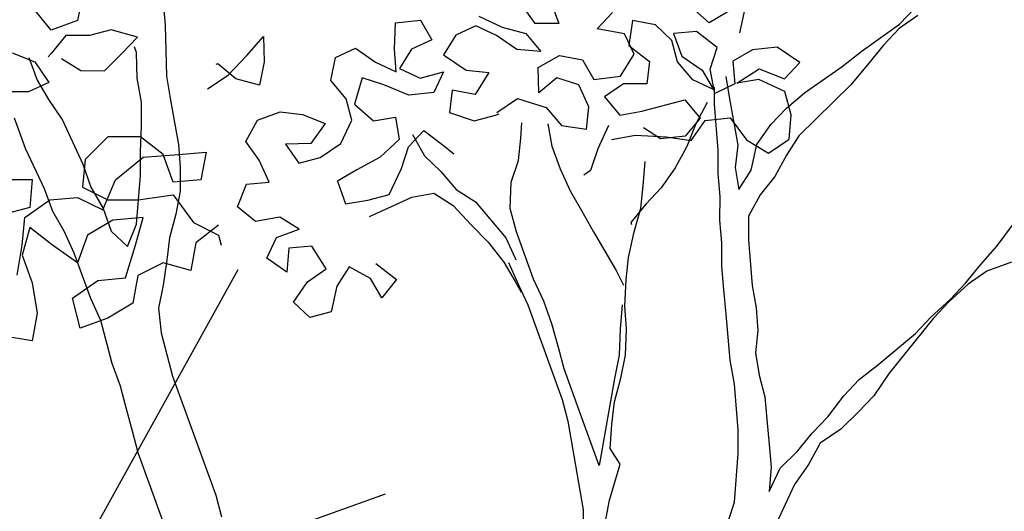
# Model space of a CAD drawing. Units: inches. Extents: x 94 to 248, y -30 to 37.
# Drawn here: x 101 to 101, y 5 to 5 of the extents above; entities that cross this region are included whole.
import ezdxf

# ---------------------------------------------------------------- set-up
doc = ezdxf.new("R2010")
doc.units = ezdxf.units.IN
doc.header["$MEASUREMENT"] = 0
for name, color, linetype in [('AHojas', 86, 'Continuous'), ('ARBOLES', 82, 'Continuous'), ('ATronco', 36, 'Continuous'), ('AVERDE', 3, 'Continuous')]:
    doc.layers.add(name, color=color, linetype=linetype)

# ---------------------------------------------------------------- blocks, each defined once
blk = doc.blocks.new('Arbol_01')
at = {"layer": 'AHojas'}
for p, q in [((0.03369, 1.93062), (0.02855, 1.94504)), ((0.05429, 1.9409), (0.0481, 1.93061)), ((0.0481, 1.93061), (0.03369, 1.93062)), ((0.01103, 1.92652), (0.02029, 1.91828)), ((0.03986, 1.92547), (0.02956, 1.9193)), ((0.05118, 1.92134), (0.03986, 1.92547)), ((0.01823, 1.92137), (0.01822, 1.90901)), ((0.06251, 1.9203), (0.05118, 1.92134)), ((0.09237, 1.92439), (0.08927, 1.91306)), ((0.02029, 1.91828), (0.02337, 1.90592)), ((0.02956, 1.9193), (0.0275, 1.91827)), ((0.07383, 1.91205), (0.06251, 1.9203)), ((0.03367, 1.91517), (0.04087, 1.9059)), ((0.06353, 1.90691), (0.07383, 1.91205)), ((0.01204, 1.9049), (0.00072, 1.90903)), ((0.02337, 1.90592), (0.01204, 1.9049)), ((0.01822, 1.90901), (0.02027, 1.89768)), ((0.04087, 1.9059), (0.0522, 1.90177)), ((0.0522, 1.90177), (0.06353, 1.90691)), ((0.07073, 1.90484), (0.07073, 1.90793)), ((0.12323, 1.8842), (0.13456, 1.89037)), ((0.13456, 1.89037), (0.13043, 1.87802)), ((0.10778, 1.88525), (0.10675, 1.88525)), ((0.11395, 1.87494), (0.10778, 1.88525)), ((0.11087, 1.87803), (0.12323, 1.8842)), ((0.09851, 1.87496), (0.11087, 1.87803)), ((0.13043, 1.87802), (0.12424, 1.86773)), ((0.12424, 1.86773), (0.11395, 1.87494)), ((0.19528, 1.86148), (0.20044, 1.87383)), ((0.20044, 1.87383), (0.2128, 1.87073)), ((0.2128, 1.87073), (0.21485, 1.85941)), ((0.15924, 1.8574), (0.16543, 1.86769)), ((0.16543, 1.86769), (0.17676, 1.86871)), ((0.17676, 1.86871), (0.18395, 1.8584)), ((0.19218, 1.85016), (0.19528, 1.86148)), ((0.24162, 1.86247), (0.25088, 1.85319)), ((0.16335, 1.84607), (0.15924, 1.8574)), ((0.18395, 1.8584), (0.19218, 1.85016)), ((0.20352, 1.85839), (0.19424, 1.85119)), ((0.21485, 1.85941), (0.20352, 1.85839)), ((0.2272, 1.85733), (0.21793, 1.85014)), ((0.23853, 1.85835), (0.2272, 1.85733)), ((0.24676, 1.85011), (0.23853, 1.85835)), ((0.26735, 1.84906), (0.26427, 1.86039)), ((0.27868, 1.85729), (0.27867, 1.84493)), ((0.17468, 1.85326), (0.16643, 1.84195)), ((0.18394, 1.84605), (0.17468, 1.85326)), ((0.25088, 1.85319), (0.26117, 1.84598)), ((0.10774, 1.84303), (0.11702, 1.85126)), ((0.11702, 1.85126), (0.12937, 1.85125)), ((0.12937, 1.85125), (0.13967, 1.84609)), ((0.19424, 1.85119), (0.20247, 1.84294)), ((0.21793, 1.85014), (0.22615, 1.8388)), ((0.25396, 1.83981), (0.24676, 1.85011)), ((0.27867, 1.84493), (0.26735, 1.84906)), ((0.13967, 1.84609), (0.14893, 1.83784)), ((0.16231, 1.83474), (0.16335, 1.84607)), ((0.19423, 1.83677), (0.18394, 1.84605)), ((0.26117, 1.84598), (0.26528, 1.83465)), ((0.11082, 1.8317), (0.10774, 1.84303)), ((0.16643, 1.84195), (0.1726, 1.83061)), ((0.20247, 1.84294), (0.21483, 1.8419)), ((0.21483, 1.8419), (0.20658, 1.83367)), ((0.29617, 1.83565), (0.30647, 1.84079)), ((0.14893, 1.83784), (0.13862, 1.83064)), ((0.20658, 1.83367), (0.19423, 1.83677)), ((0.22615, 1.8388), (0.23645, 1.83364)), ((0.26528, 1.83465), (0.25396, 1.83981)), ((0.12627, 1.83477), (0.12935, 1.82344)), ((0.13862, 1.83064), (0.12627, 1.83477)), ((0.15303, 1.82548), (0.16231, 1.83474)), ((0.23645, 1.83364), (0.22614, 1.82542)), ((0.30852, 1.82843), (0.29617, 1.83565)), ((0.3147, 1.83357), (0.30851, 1.82225)), ((0.32499, 1.82738), (0.3147, 1.83357)), ((0.11184, 1.81934), (0.11082, 1.8317)), ((0.1726, 1.83061), (0.18393, 1.82854)), ((0.18393, 1.82854), (0.18186, 1.81722)), ((0.21585, 1.8316), (0.21069, 1.82131)), ((0.22614, 1.82542), (0.21585, 1.8316)), ((0.26115, 1.82744), (0.27351, 1.82949)), ((0.27351, 1.82949), (0.2838, 1.8233)), ((0.14067, 1.8224), (0.15303, 1.82548)), ((0.25702, 1.81509), (0.26115, 1.82744)), ((0.30954, 1.8171), (0.30852, 1.82843)), ((0.33013, 1.81708), (0.32499, 1.82738)), ((0.09227, 1.81318), (0.10052, 1.82244)), ((0.10052, 1.82244), (0.11184, 1.81934)), ((0.12935, 1.82344), (0.14067, 1.8224)), ((0.21069, 1.82131), (0.22098, 1.81306)), ((0.2838, 1.8233), (0.28585, 1.81198)), ((0.30851, 1.82225), (0.31571, 1.81092)), ((0.18186, 1.81722), (0.1695, 1.81208)), ((0.18494, 1.81207), (0.19524, 1.81721)), ((0.19524, 1.81721), (0.20244, 1.80587)), ((0.26835, 1.8192), (0.25702, 1.81509)), ((0.27761, 1.81198), (0.26835, 1.8192)), ((0.29923, 1.80887), (0.30954, 1.8171)), ((0.32909, 1.80576), (0.33013, 1.81708)), ((0.33219, 1.82017), (0.33218, 1.80781)), ((0.34352, 1.81707), (0.33219, 1.82017)), ((0.35071, 1.80574), (0.34352, 1.81707)), ((0.09844, 1.80288), (0.09227, 1.81318)), ((0.22098, 1.81306), (0.23231, 1.81202)), ((0.23334, 1.81305), (0.2457, 1.81613)), ((0.2457, 1.81613), (0.25804, 1.80685)), ((0.15611, 1.81003), (0.14478, 1.80799)), ((0.1695, 1.81208), (0.15611, 1.81003)), ((0.17773, 1.80281), (0.18494, 1.81207)), ((0.23231, 1.81202), (0.23437, 1.81202)), ((0.27863, 1.79963), (0.27761, 1.81198)), ((0.28585, 1.81198), (0.29923, 1.80887)), ((0.31571, 1.81092), (0.31055, 1.80063)), ((0.14478, 1.80799), (0.14477, 1.79563)), ((0.20244, 1.80587), (0.20552, 1.80072)), ((0.25804, 1.80685), (0.26215, 1.79552)), ((0.29923, 1.80476), (0.2879, 1.80168)), ((0.31055, 1.80063), (0.29923, 1.80476)), ((0.3332, 1.79443), (0.32909, 1.80576)), ((0.33218, 1.80781), (0.33938, 1.79751)), ((0.3435, 1.79648), (0.35071, 1.80574)), ((0.11079, 1.80081), (0.09844, 1.80288)), ((0.11799, 1.79154), (0.11079, 1.80081)), ((0.16742, 1.79252), (0.17773, 1.80281)), ((0.2879, 1.80168), (0.29201, 1.79035)), ((0.27347, 1.78933), (0.27863, 1.79963)), ((0.33938, 1.79751), (0.34143, 1.78618)), ((0.34143, 1.78412), (0.3435, 1.79648)), ((0.35585, 1.79647), (0.35275, 1.78514)), ((0.36718, 1.79851), (0.35585, 1.79647)), ((0.37954, 1.79541), (0.36718, 1.79851)), ((0.14477, 1.79563), (0.15609, 1.79356)), ((0.15609, 1.79356), (0.16742, 1.79252)), ((0.26215, 1.79552), (0.27347, 1.78933)), ((0.34143, 1.78618), (0.3332, 1.79443)), ((0.38776, 1.78408), (0.37954, 1.79541)), ((0.09739, 1.78332), (0.10564, 1.79155)), ((0.10564, 1.79155), (0.11799, 1.79154)), ((0.29201, 1.79035), (0.30333, 1.78828)), ((0.30333, 1.78828), (0.32598, 1.7862)), ((0.34967, 1.79029), (0.3476, 1.77897)), ((0.35378, 1.78514), (0.36717, 1.78822)), ((0.36717, 1.78822), (0.37746, 1.77894)), ((0.10975, 1.78433), (0.10459, 1.77301)), ((0.12107, 1.78124), (0.10975, 1.78433)), ((0.32598, 1.7862), (0.33009, 1.77487)), ((0.33936, 1.77898), (0.34246, 1.78721)), ((0.35275, 1.78514), (0.34143, 1.78412)), ((0.36511, 1.78307), (0.35378, 1.78514)), ((0.10459, 1.77301), (0.09739, 1.78332)), ((0.12415, 1.76785), (0.12107, 1.78124)), ((0.33628, 1.78104), (0.327, 1.77281)), ((0.3754, 1.77277), (0.36511, 1.78307)), ((0.37746, 1.77894), (0.38776, 1.78408)), ((0.28376, 1.78006), (0.29612, 1.77799)), ((0.29612, 1.77799), (0.31053, 1.77179)), ((0.30744, 1.7718), (0.30127, 1.78004)), ((0.327, 1.77281), (0.31876, 1.76355)), ((0.33009, 1.77487), (0.31979, 1.7687)), ((0.32185, 1.76561), (0.33215, 1.7728)), ((0.33215, 1.7728), (0.3445, 1.7697)), ((0.37436, 1.76041), (0.3754, 1.77277)), ((0.31979, 1.7687), (0.30744, 1.7718)), ((0.31053, 1.77179), (0.32185, 1.76561)), ((0.3445, 1.7697), (0.34861, 1.75631)), ((0.10252, 1.75757), (0.11282, 1.76477)), ((0.11282, 1.76477), (0.12415, 1.76785)), ((0.13547, 1.76475), (0.1262, 1.75755)), ((0.1437, 1.75547), (0.13547, 1.76475)), ((0.14886, 1.76165), (0.15605, 1.75031)), ((0.3692, 1.74909), (0.37436, 1.76041)), ((0.10766, 1.74727), (0.10252, 1.75757)), ((0.1262, 1.75755), (0.11898, 1.74623)), ((0.34861, 1.75631), (0.35684, 1.74601)), ((0.14575, 1.74414), (0.1437, 1.75547)), ((0.15605, 1.75031), (0.14575, 1.74414)), ((0.35684, 1.74601), (0.3692, 1.74909)), ((0.11898, 1.74623), (0.10766, 1.74727)), ((-0.22623, 1.45514), (-0.23549, 1.46339)), ((-0.21592, 1.46131), (-0.22623, 1.45514)), ((-0.47217, 1.40853), (-0.48145, 1.39928)), ((-0.45878, 1.40852), (-0.47217, 1.40853)), ((-0.44952, 1.40131), (-0.45878, 1.40852)), ((-0.44335, 1.4013), (-0.43202, 1.40232)), ((-0.43202, 1.40232), (-0.43409, 1.39099)), ((-0.48145, 1.39928), (-0.48249, 1.38795)), ((-0.4691, 1.39103), (-0.45776, 1.40028)), ((-0.45776, 1.40028), (-0.44335, 1.4013)), ((-0.44542, 1.38997), (-0.44952, 1.40131)), ((-0.51749, 1.39107), (-0.50308, 1.39106)), ((-0.50308, 1.39106), (-0.50412, 1.37973)), ((-0.47426, 1.37867), (-0.4691, 1.39103)), ((-0.43409, 1.39099), (-0.44542, 1.38997)), ((-0.48249, 1.38795), (-0.47219, 1.38279)), ((-0.50618, 1.37562), (-0.49588, 1.38281)), ((-0.49588, 1.38281), (-0.48455, 1.38383)), ((-0.48455, 1.38383), (-0.47426, 1.37867)), ((-0.47219, 1.38279), (-0.45984, 1.38278)), ((-0.45984, 1.38278), (-0.44542, 1.38483)), ((-0.44542, 1.38483), (-0.43719, 1.37349)), ((-0.50412, 1.37973), (-0.51545, 1.37665)), ((-0.50722, 1.36429), (-0.50618, 1.37562)), ((-0.47014, 1.37455), (-0.48044, 1.36838)), ((-0.45779, 1.37557), (-0.47014, 1.37455)), ((-0.46088, 1.36425), (-0.45779, 1.37557)), ((-0.43719, 1.37349), (-0.4269, 1.36833)), ((-0.50412, 1.37149), (-0.50722, 1.36017)), ((-0.49486, 1.36428), (-0.50412, 1.37149)), ((-0.4269, 1.37245), (-0.43617, 1.36525)), ((-0.48044, 1.36838), (-0.48457, 1.35706)), ((-0.4269, 1.36833), (-0.42588, 1.36422)), ((-0.50929, 1.35194), (-0.50722, 1.36429)), ((-0.48457, 1.35706), (-0.49486, 1.36428)), ((-0.46502, 1.35087), (-0.46088, 1.36425)), ((-0.43617, 1.36525), (-0.43824, 1.35393)), ((-0.50722, 1.36017), (-0.50312, 1.34884)), ((-0.44956, 1.35703), (-0.45987, 1.35189)), ((-0.43824, 1.35393), (-0.44956, 1.35703)), ((-0.48665, 1.34265), (-0.47634, 1.34985)), ((-0.47634, 1.34985), (-0.46502, 1.35087)), ((-0.45987, 1.35189), (-0.46194, 1.34057)), ((-0.50312, 1.34884), (-0.50107, 1.33648)), ((-0.48357, 1.33029), (-0.48665, 1.34265)), ((-0.46194, 1.34057), (-0.47224, 1.3344)), ((-0.50107, 1.33648), (-0.50314, 1.32516)), ((-0.47224, 1.3344), (-0.48357, 1.33029)), ((-0.50314, 1.32516), (-0.51549, 1.32723))]:
    blk.add_line(p, q, dxfattribs=at)
at = {"layer": 'ATronco'}
for p, q in [((0.08927, 1.91306), (0.08101, 1.88836)), ((0.0666, 1.89249), (0.07073, 1.90484)), ((0.02027, 1.89768), (0.02335, 1.88532)), ((0.00069, 1.87814), (0.0007, 1.89461)), ((0.06453, 1.88014), (0.0666, 1.89249)), ((0.02335, 1.88532), (0.02539, 1.86061)), ((0.08101, 1.88836), (0.07894, 1.87703)), ((0.00273, 1.85548), (0.00069, 1.87814)), ((0.0604, 1.86881), (0.06453, 1.88014)), ((0.07894, 1.87703), (0.07687, 1.86468)), ((0.05524, 1.85646), (0.0604, 1.86881)), ((0.07687, 1.86468), (0.0748, 1.85336)), ((0.02539, 1.86061), (0.02537, 1.84825)), ((0.00272, 1.84312), (0.00273, 1.85548)), ((0.05111, 1.84514), (0.05524, 1.85646)), ((0.0748, 1.85336), (0.0717, 1.84203)), ((0.02537, 1.84825), (0.02742, 1.83589)), ((0.0408, 1.8225), (0.05111, 1.84514)), ((0.00477, 1.8318), (0.00272, 1.84312)), ((0.0717, 1.84203), (0.06758, 1.83071)), ((0.02742, 1.83589), (0.02741, 1.82354)), ((0.00578, 1.81944), (0.00477, 1.8318)), ((0.06758, 1.83071), (0.06139, 1.82042)), ((0.02741, 1.82354), (0.03255, 1.81324)), ((0.03255, 1.81324), (0.0408, 1.8225)), ((0.00576, 1.79473), (0.00578, 1.81944)), ((0.06139, 1.82042), (0.05417, 1.81013)), ((0.18907, 1.81721), (0.19111, 1.80485)), ((0.3641, 1.80881), (0.37132, 1.82013)), ((0.05417, 1.81013), (0.04901, 1.79984)), ((0.19111, 1.80485), (0.19625, 1.79455)), ((0.24053, 1.79657), (0.24363, 1.80378)), ((0.04901, 1.79984), (0.04282, 1.78851)), ((0.23537, 1.78628), (0.24053, 1.79657)), ((0.25598, 1.79862), (0.25391, 1.78729)), ((0.00678, 1.78237), (0.00576, 1.79473)), ((0.19625, 1.79455), (0.20036, 1.78322)), ((0.04282, 1.78851), (0.03664, 1.77822)), ((0.44234, 1.78506), (0.45264, 1.7902)), ((0.15403, 1.78532), (0.16638, 1.78634)), ((0.16638, 1.78634), (0.17771, 1.78736)), ((0.17771, 1.78736), (0.18904, 1.78529)), ((0.18904, 1.78529), (0.19624, 1.77602)), ((0.22816, 1.77702), (0.23537, 1.78628)), ((0.25391, 1.78729), (0.2539, 1.77494)), ((0.2848, 1.78726), (0.27552, 1.77801)), ((0.41968, 1.7789), (0.44234, 1.78506)), ((0.45263, 1.78608), (0.44131, 1.783)), ((0.0047, 1.75972), (0.00678, 1.78237)), ((0.20036, 1.78322), (0.20756, 1.77395)), ((0.44131, 1.783), (0.431, 1.77786)), ((0.03664, 1.77822), (0.03354, 1.76587)), ((0.223, 1.76467), (0.22816, 1.77702)), ((0.27552, 1.77801), (0.26831, 1.76874)), ((0.33316, 1.75633), (0.33936, 1.77898)), ((0.3476, 1.77897), (0.34553, 1.76661)), ((0.40732, 1.7748), (0.41968, 1.7789)), ((0.431, 1.77786), (0.4207, 1.77169)), ((0.19624, 1.77602), (0.20137, 1.76366)), ((0.20756, 1.77395), (0.21578, 1.75129)), ((0.2539, 1.77494), (0.25491, 1.76258)), ((0.38466, 1.76864), (0.40732, 1.7748)), ((0.26831, 1.76874), (0.26419, 1.76772)), ((0.37333, 1.76453), (0.38466, 1.76864)), ((0.4207, 1.77169), (0.40834, 1.7645)), ((0.03354, 1.76587), (0.03146, 1.74322)), ((0.22196, 1.75231), (0.223, 1.76467)), ((0.34553, 1.76661), (0.34346, 1.75529)), ((0.36303, 1.75939), (0.37333, 1.76453)), ((0.40834, 1.7645), (0.37435, 1.74908)), ((0.20137, 1.76366), (0.20651, 1.75233)), ((0.25491, 1.76258), (0.25696, 1.75125)), ((0.29094, 1.75225), (0.2961, 1.76357)), ((0.31876, 1.76355), (0.30948, 1.75532)), ((0.00469, 1.74736), (0.0047, 1.75972)), ((0.32904, 1.74501), (0.33316, 1.75633)), ((0.35272, 1.75219), (0.36303, 1.75939)), ((0.20651, 1.75233), (0.21062, 1.73997)), ((0.22193, 1.72657), (0.22196, 1.75231)), ((0.28579, 1.74196), (0.29094, 1.75225)), ((0.30948, 1.75532), (0.29918, 1.74812)), ((0.34346, 1.75529), (0.3383, 1.745)), ((0.34551, 1.74087), (0.35272, 1.75219)), ((0.21578, 1.75129), (0.2168, 1.73996)), ((0.25696, 1.75125), (0.25901, 1.73889)), ((0.29918, 1.74812), (0.28888, 1.74298)), ((0.37435, 1.74908), (0.36507, 1.74188)), ((0.00365, 1.73604), (0.00469, 1.74736)), ((0.32594, 1.73368), (0.32904, 1.74501)), ((0.3383, 1.745), (0.33623, 1.73367)), ((0.03146, 1.74322), (0.0314, 1.67835)), ((0.21062, 1.73997), (0.21267, 1.72864)), ((0.2168, 1.73996), (0.21679, 1.73893)), ((0.28888, 1.74298), (0.27857, 1.73682)), ((0.27857, 1.73167), (0.28579, 1.74196)), ((0.33623, 1.73367), (0.34551, 1.74087)), ((0.36507, 1.74188), (0.3558, 1.73366)), ((0.00261, 1.72368), (0.00365, 1.73604)), ((0.21268, 1.73893), (0.21369, 1.72658)), ((0.25901, 1.73889), (0.26311, 1.71624)), ((0.27857, 1.73682), (0.27857, 1.73579)), ((0.32181, 1.72236), (0.32594, 1.73368)), ((0.3558, 1.73366), (0.34549, 1.72749)), ((0.21267, 1.72864), (0.21369, 1.72246)), ((0.27135, 1.72035), (0.27857, 1.73167)), ((0.21369, 1.72658), (0.21471, 1.71525)), ((0.22295, 1.71421), (0.22193, 1.72657)), ((0.34549, 1.72749), (0.33622, 1.71926)), ((0.00157, 1.71236), (0.00261, 1.72368)), ((0.26619, 1.71005), (0.27135, 1.72035)), ((0.31871, 1.71104), (0.32181, 1.72236)), ((0.26311, 1.71624), (0.26413, 1.708)), ((0.33622, 1.71926), (0.33209, 1.70794)), ((0.00153, 1.67529), (0.00157, 1.71236)), ((0.21471, 1.71525), (0.21467, 1.66377)), ((0.22294, 1.70186), (0.22295, 1.71421)), ((0.26103, 1.6977), (0.26619, 1.71005)), ((0.31458, 1.69971), (0.31871, 1.71104)), ((0.33209, 1.70794), (0.32589, 1.68529)), ((0.2219, 1.6895), (0.22294, 1.70186)), ((0.31148, 1.68839), (0.31458, 1.69971)), ((0.26, 1.69873), (0.25485, 1.68741)), ((0.25793, 1.68638), (0.26103, 1.6977)), ((0.22086, 1.67818), (0.2219, 1.6895)), ((0.30838, 1.67604), (0.31148, 1.68839)), ((0.25485, 1.68741), (0.24969, 1.67506)), ((0.25277, 1.67403), (0.25793, 1.68638)), ((0.32589, 1.68529), (0.32382, 1.67396)), ((0.0314, 1.67835), (0.03036, 1.66702)), ((0.22084, 1.65346), (0.22086, 1.67818)), ((0.30218, 1.65339), (0.30838, 1.67604)), ((0.24969, 1.67506), (0.2435, 1.66477)), ((0.24659, 1.66374), (0.25277, 1.67403)), ((0.32382, 1.67396), (0.32072, 1.66264)), ((0.45046, 1.66149), (0.46283, 1.66972)), ((0.21467, 1.66377), (0.21363, 1.65244)), ((0.2435, 1.66477), (0.22081, 1.62566)), ((0.23937, 1.65345), (0.24659, 1.66374)), ((0.32072, 1.66264), (0.31556, 1.65235)), ((0.43913, 1.65532), (0.45046, 1.66149)), ((0.42883, 1.64915), (0.43913, 1.65532)), ((0.21363, 1.65244), (0.20535, 1.60714)), ((0.22081, 1.62566), (0.22084, 1.65346)), ((0.23421, 1.64315), (0.23937, 1.65345)), ((0.30011, 1.64104), (0.30218, 1.65339)), ((0.31556, 1.65235), (0.3135, 1.64102)), ((0.42986, 1.64812), (0.41749, 1.64299)), ((0.41853, 1.64402), (0.42883, 1.64915)), ((0.44118, 1.6512), (0.42986, 1.64812)), ((0.45457, 1.65119), (0.44118, 1.6512)), ((0.40616, 1.63888), (0.41853, 1.64402)), ((0.22905, 1.63183), (0.23421, 1.64315)), ((0.29391, 1.61839), (0.30011, 1.64104)), ((0.3135, 1.64102), (0.31246, 1.6297)), ((0.41749, 1.64299), (0.40719, 1.63785)), ((0.40719, 1.63785), (0.37629, 1.61934)), ((0.39586, 1.63374), (0.40616, 1.63888)), ((0.2311, 1.62256), (0.22905, 1.63183)), ((0.3732, 1.62552), (0.39586, 1.63374)), ((0.31246, 1.6297), (0.30936, 1.61837)), ((0.36084, 1.62142), (0.3732, 1.62552)), ((0.21976, 1.60713), (0.2311, 1.62256)), ((0.35054, 1.61628), (0.36084, 1.62142)), ((0.37629, 1.61934), (0.36495, 1.61112)), ((0.28978, 1.60707), (0.29391, 1.61839)), ((0.30936, 1.61837), (0.30626, 1.60602)), ((0.33921, 1.60908), (0.35054, 1.61628)), ((0.36495, 1.61112), (0.35465, 1.60598)), ((0.20535, 1.60714), (0.20122, 1.59582)), ((0.21358, 1.59684), (0.21976, 1.60713)), ((0.27946, 1.58442), (0.28978, 1.60707)), ((0.32891, 1.60394), (0.33921, 1.60908)), ((0.30626, 1.60602), (0.30316, 1.5947)), ((0.3186, 1.59777), (0.32891, 1.60394)), ((0.35465, 1.60598), (0.34332, 1.60084)), ((0.34332, 1.60084), (0.33096, 1.59776)), ((0.30727, 1.59263), (0.3186, 1.59777)), ((0.33096, 1.59776), (0.32169, 1.58953)), ((0.30316, 1.5947), (0.298, 1.58338)), ((0.298, 1.58338), (0.30727, 1.59263)), ((0.32169, 1.58953), (0.31138, 1.58233)), ((0.26503, 1.5659), (0.27946, 1.58442)), ((0.31138, 1.58233), (0.28665, 1.55764))]:
    blk.add_line(p, q, dxfattribs=at)
blk = doc.blocks.new('Flores_01')
at = {"layer": 'AHojas', "color": 42}
for p, q in [((0.00392, 0.16764), (0.04242, 0.23707)), ((0.00292, 0.1698), (0.07064, 0.19411))]:
    blk.add_line(p, q, dxfattribs=at)
blk = doc.blocks.new('20020821jardin_01_vf')
at = {"layer": 'ARBOLES', "xscale": 0.46875, "yscale": 0.46875, "zscale": 0.46875}
blk.add_blockref('Arbol_01', (1.02147, 0.0043), dxfattribs=at)
at = {"layer": 'ARBOLES', "xscale": 0.3749999999999999, "yscale": 0.3749999999999999, "zscale": 0.3749999999999999, "rotation": 19.99999999999889}
blk.add_blockref('Arbol_01', (1.02501, 0.0004), dxfattribs=at)
at = {"layer": 'ARBOLES'}
blk.add_blockref('Flores_01', (0.7827, 0.40205), dxfattribs=at)

msp = doc.modelspace()

# ---------------------------------------------------------------- block references
at = {"layer": 'AVERDE', "xscale": 0.5, "yscale": 0.5, "zscale": 0.5}
msp.add_blockref('20020821jardin_01_vf', (100.679414, 4.617653), dxfattribs=at)

doc.saveas('drawing.dxf')
